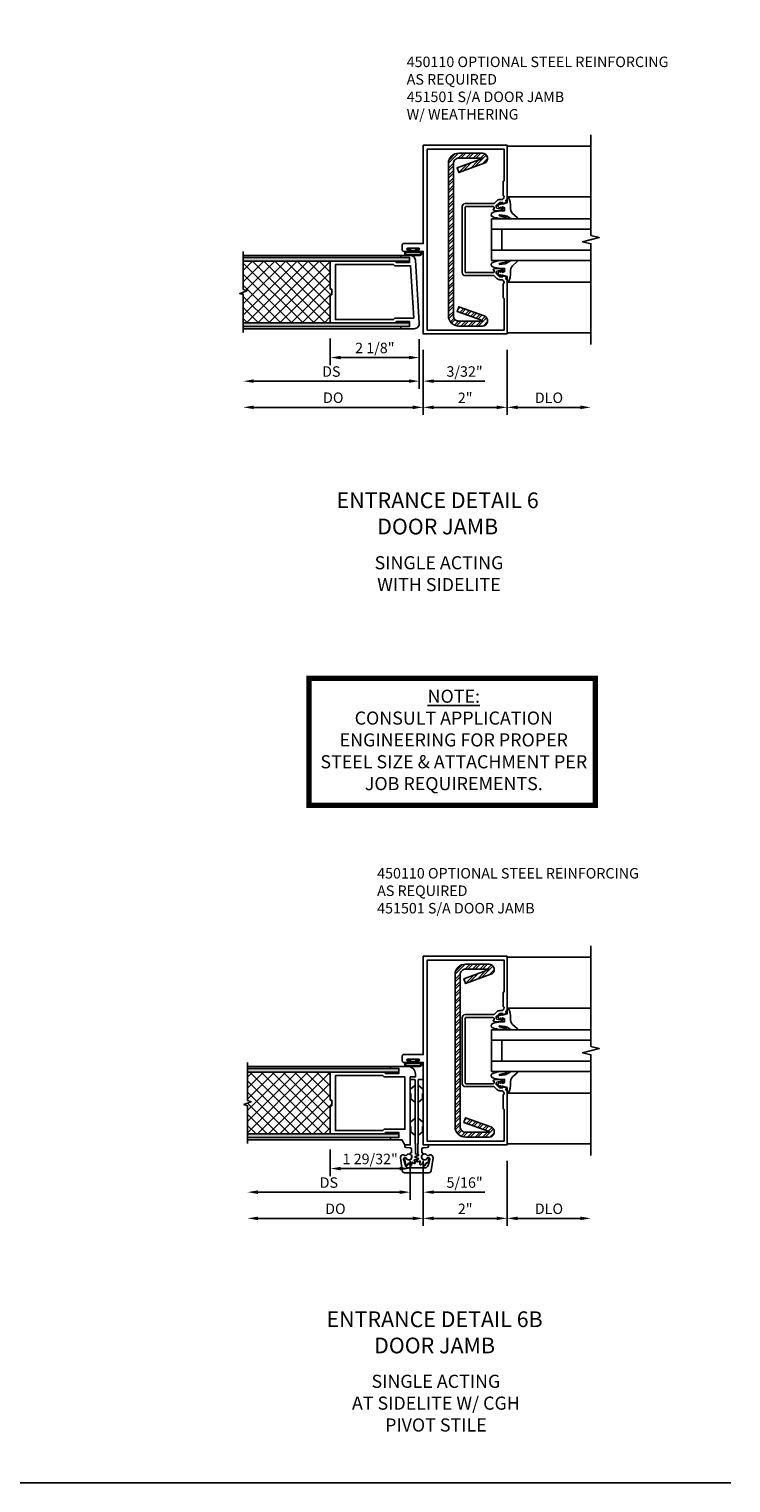
# Model space of a CAD drawing. Extents: x 0 to 100, y 0 to 65.
# Drawn here: x 83 to 100, y 0 to 35 of the extents above; entities that cross this region are included whole.
import ezdxf

# ---------------------------------------------------------------- set-up
doc = ezdxf.new("R2010")
doc.units = 0
doc.header["$LTSCALE"] = 0.5
doc.header["$MEASUREMENT"] = 0
doc.linetypes.add('HIDDEN', pattern=[0.375, 0.25, -0.125])
doc.layers.get('0').update_dxf_attribs({"color": 4, "linetype": 'CONTINUOUS'})
for name, color, linetype in [('DIME', 2, 'CONTINUOUS'), ('FORMAT', 7, 'CONTINUOUS'), ('HIDDEN', 3, 'HIDDEN'), ('TEXT', 3, 'CONTINUOUS')]:
    doc.layers.add(name, color=color, linetype=linetype)
doc.styles.get("Standard").update_dxf_attribs({"font": 'arial.ttf'})
doc.dimstyles.new('EXT_ON-OFF', dxfattribs={"dimscale": 2, "dimtxt": 0.125, "dimasz": 0.125, "dimexe": 0.09, "dimexo": 0.1875, "dimgap": 0.05, "dimtad": 3, "dimdec": 4, "dimzin": 3, "dimdsep": 46, "dimlunit": 5, "dimtxsty": 'STANDARD', "dimcen": 0, "dimse2": 1, "dimazin": 0, "dimtfac": 1, "dimtdec": 4, "dimtofl": 0, "dimtmove": 0, "dimatfit": 0, "dimfxl": 1, "dimfrac": 2, "dimtolj": 1, "dimtzin": 3, "dimarcsym": 0})
doc.dimstyles.new('EXT_ON-ON', dxfattribs={"dimscale": 2, "dimtxt": 0.125, "dimasz": 0.125, "dimexe": 0.09, "dimexo": 0.1875, "dimgap": 0.05, "dimtad": 3, "dimdec": 5, "dimzin": 3, "dimdsep": 46, "dimlunit": 5, "dimtxsty": 'STANDARD', "dimcen": 0, "dimazin": 0, "dimtfac": 1, "dimtdec": 5, "dimtofl": 0, "dimtmove": 0, "dimatfit": 0, "dimfxl": 1, "dimfrac": 2, "dimtolj": 1, "dimtzin": 3, "dimarcsym": 0})

# ---------------------------------------------------------------- blocks, each defined once
blk = doc.blocks.new('b450110')
blk.add_lwpolyline([(-0.477, -1.443, -0.8391), (-0.479, -1.432), (0.126, -1.212), (0.085, -1.1), (-0.52, -1.32, 0.8391), (-0.477, -1.563), (0.085, -1.563, 0.414214), (0.335, -1.313), (0.335, 2.312, 0.414214), (0.085, 2.562), (-0.477, 2.562, 0.8391), (-0.52, 2.32), (0.085, 2.1), (0.126, 2.212), (-0.479, 2.432, -0.8391), (-0.477, 2.443), (0.085, 2.443, -0.414214), (0.215, 2.312), (0.215, -1.313, -0.414214), (0.085, -1.443)], format="xyb", close=True)
blk = doc.blocks.new('*D75')
at = {"layer": 'DIME', "color": 0, "lineweight": -2}
for p, q in [((0, -0.375), (0, -1.93)), ((0.25, -1.75), (1.75, -1.75))]:
    blk.add_line(p, q, dxfattribs=at)
at = {"layer": 'DIME', "color": 0}
for points in [[(0.25, -1.708), (0.25, -1.792), (0, -1.75)], [(1.75, -1.708), (1.75, -1.792), (2, -1.75)]]:
    blk.add_solid(points, dxfattribs=at)
at = {"layer": 'DIME', "color": 0, "insert": (1, -1.521), "char_height": 0.25, "attachment_point": 5}
blk.add_mtext('\\A1;DLO', dxfattribs=at)
blk = doc.blocks.new('*D76')
at = {"layer": 'DIME', "color": 0, "lineweight": -2}
for p, q in [((-2, -0.375), (-2, -1.93)), ((0, -0.375), (0, -1.93)), ((-0.25, -1.75), (-1.75, -1.75))]:
    blk.add_line(p, q, dxfattribs=at)
at = {"layer": 'DIME', "color": 0}
for points in [[(-1.75, -1.708), (-1.75, -1.792), (-2, -1.75)], [(-0.25, -1.708), (-0.25, -1.792), (0, -1.75)]]:
    blk.add_solid(points, dxfattribs=at)
at = {"layer": 'DIME', "color": 0, "insert": (-1, -1.524), "char_height": 0.25, "attachment_point": 5}
blk.add_mtext('\\A1;2"', dxfattribs=at)
blk = doc.blocks.new('B027074 Compressed')
blk.add_lwpolyline([(0.062, 0.144), (0.035, 0.149), (0.069, 0.257), (0.13, 0.261), (0.205, 0.259), (0.195, 0.29, 0.12571), (-0.037, 0.341, -0.226084), (-0.19, 0.391), (-0.286, 0.502, 0.644976), (-0.312, 0.49), (-0.31, 0.361, 0.151869), (-0.294, 0.316), (-0.255, 0.257, -0.029345), (-0.238, 0.205), (-0.221, 0.083, -0.653812), (-0.241, 0.076), (-0.285, 0.241, 0.888636), (-0.31, 0.239), (-0.31, 0.105, 0.064205), (-0.268, -0.084, 0.689636), (-0.165, -0.084, 0.070356), (-0.124, 0.105), (-0.124, 0.201), (-0.051, 0.201), (-0.029, 0.147), (-0.068, 0.142), (-0.034, 0.106), (-0.065, 0.084), (-0.004, 0.03), (0.052, 0.096), (0.027, 0.106)], format="xyb", close=True)
blk = doc.blocks.new('B027078')
for p, q in [((-0.174, 0.156), (-0.174, -0.156)), ((-0.154, 0.156), (-0.154, -0.156)), ((-0.1, 0.156), (-0.1, -0.156)), ((-0.08, 0.156), (-0.08, -0.156)), ((-0.021, 0.077), (-0.08, 0.077)), ((-0.062, -0.062), (-0.062, 0.062)), ((-0.006, 0.062), (-0.062, 0.062)), ((-0.021, 0.077), (-0.021, 0.135)), ((-0.006, 0.135), (-0.021, 0.135)), ((-0.006, 0.062), (-0.006, 0.135)), ((-0.08, -0.077), (-0.021, -0.077)), ((-0.062, -0.062), (-0.006, -0.062)), ((-0.021, -0.135), (-0.021, -0.077)), ((-0.021, -0.135), (-0.006, -0.135)), ((-0.006, -0.135), (-0.006, -0.062))]:
    blk.add_line(p, q)
for centre, radius, start, end in [((-0.127, 0.156), 0.047, 0, 180), ((-0.127, 0.156), 0.027, 0, 180), ((-0.127, -0.156), 0.047, 180, 0), ((-0.127, -0.156), 0.027, 180, 0)]:
    blk.add_arc(centre, radius, start, end)
blk = doc.blocks.new('b451501')
for points in [[(-0.669, -0.226), (-0.691, -0.226), (-0.691, -0.263, 0.414214), (-0.666, -0.288), (-0.019, -0.288, 0.414214), (0.001, -0.268), (0.001, 1.268, 0.414214), (-0.019, 1.288), (-0.666, 1.288, 0.414214), (-0.691, 1.263), (-0.691, 1.226), (-0.669, 1.226, -0.414214), (-0.708, 1.187), (-0.909, 1.187, -0.414214), (-0.929, 1.207), (-0.929, 1.236, -0.414214), (-0.909, 1.256), (-0.897, 1.256), (-0.897, 1.227), (-0.859, 1.227), (-0.757, 1.25, 0.354119), (-0.741, 1.269), (-0.741, 1.311), (-0.808, 1.378, 0.198912), (-0.826, 1.385), (-0.897, 1.385), (-0.897, 1.356), (-0.98, 1.385), (-0.97, 1.438), (-1, 1.449), (-1, 2.75), (1, 2.75), (1, 0.407), (1.469, 0.407, -0.414214), (1.5, 0.376), (1.5, 0.25, -0.414214), (1.469, 0.219), (1.347, 0.219, -1), (1.347, 0.253), (1.365, 0.253, 1), (1.365, 0.299), (1.115, 0.299, 1), (1.115, 0.253), (1.133, 0.253, -1), (1.133, 0.219), (1, 0.219), (1, -1.75), (-1, -1.75), (-1, -0.449), (-0.97, -0.438), (-0.98, -0.385), (-0.897, -0.356), (-0.897, -0.385), (-0.826, -0.385, 0.198912), (-0.808, -0.378), (-0.741, -0.311), (-0.741, -0.269, 0.354119), (-0.757, -0.25), (-0.859, -0.227), (-0.897, -0.227), (-0.897, -0.256), (-0.909, -0.256, -0.414214), (-0.929, -0.236), (-0.929, -0.207, -0.414214), (-0.909, -0.187), (-0.708, -0.187, -0.414214)], [(0.071, -0.288), (0.071, 1.288, 0.414214), (0.001, 1.358), (-0.68, 1.358, -0.19902), (-0.694, 1.363), (-0.756, 1.425, 0.19902), (-0.83, 1.455), (-0.86, 1.455, -0.414214), (-0.93, 1.525), (-0.93, 1.527, -0.414214), (-0.91, 1.547), (-0.91, 1.891, -0.414214), (-0.93, 1.911), (-0.93, 2.66), (0.906, 2.66), (0.906, -1.66), (-0.93, -1.66), (-0.93, -0.911, -0.414214), (-0.91, -0.891), (-0.91, -0.547, -0.414214), (-0.93, -0.527), (-0.93, -0.525, -0.414214), (-0.86, -0.455), (-0.83, -0.455, 0.19902), (-0.756, -0.425), (-0.694, -0.363, -0.19902), (-0.68, -0.358), (0.001, -0.358, 0.414214)]]:
    blk.add_lwpolyline(points, format="xyb", close=True)
at = {"extrusion": (0, 0, -1), "zscale": -1, "rotation": 90}
blk.add_blockref('B027078', (-1.24, 0.299), dxfattribs=at)
blk = doc.blocks.new('*D107')
at = {"layer": 'DIME', "color": 0, "lineweight": -2}
for p, q in [((90.633, 27.29), (90.633, 26.658)), ((92.758, 27.275), (92.758, 26.658)), ((92.508, 26.838), (90.883, 26.838))]:
    blk.add_line(p, q, dxfattribs=at)
at = {"layer": 'DIME', "color": 0}
for points in [[(90.883, 26.879), (90.883, 26.796), (90.633, 26.838)], [(92.508, 26.879), (92.508, 26.796), (92.758, 26.838)]]:
    blk.add_solid(points, dxfattribs=at)
at = {"layer": 'DIME', "color": 0, "insert": (91.696, 27.067), "char_height": 0.25, "attachment_point": 5}
blk.add_mtext('\\A1;2 1/8"', dxfattribs=at)
blk = doc.blocks.new('*D108')
at = {"layer": 'DIME', "color": 0, "lineweight": -2}
for p, q in [((92.758, 27.275), (92.758, 26.095)), ((92.508, 26.275), (88.808, 26.275))]:
    blk.add_line(p, q, dxfattribs=at)
at = {"layer": 'DIME', "color": 0}
for points in [[(88.808, 26.317), (88.808, 26.234), (88.558, 26.275)], [(92.508, 26.317), (92.508, 26.234), (92.758, 26.275)]]:
    blk.add_solid(points, dxfattribs=at)
at = {"layer": 'DIME', "color": 0, "insert": (90.658, 26.504), "char_height": 0.25, "attachment_point": 5}
blk.add_mtext('\\A1;DS', dxfattribs=at)
blk = doc.blocks.new('*D109')
at = {"layer": 'DIME', "color": 0, "lineweight": -2}
for p, q in [((92.852, 27.025), (92.852, 25.47)), ((92.602, 25.65), (88.808, 25.65))]:
    blk.add_line(p, q, dxfattribs=at)
at = {"layer": 'DIME', "color": 0}
for points in [[(88.808, 25.692), (88.808, 25.609), (88.558, 25.65)], [(92.602, 25.692), (92.602, 25.609), (92.852, 25.65)]]:
    blk.add_solid(points, dxfattribs=at)
at = {"layer": 'DIME', "color": 0, "insert": (90.705, 25.88), "char_height": 0.25, "attachment_point": 5}
blk.add_mtext('\\A1;DO', dxfattribs=at)
blk = doc.blocks.new('*D110')
at = {"layer": 'DIME', "color": 0, "lineweight": -2}
for p, q in [((92.758, 27.275), (92.758, 26.095)), ((92.852, 27.025), (92.852, 26.095)), ((92.508, 26.275), (92.258, 26.275)), ((93.102, 26.275), (94.325, 26.275))]:
    blk.add_line(p, q, dxfattribs=at)
at = {"layer": 'DIME', "color": 0}
for points in [[(92.508, 26.317), (92.508, 26.234), (92.758, 26.275)], [(93.102, 26.317), (93.102, 26.234), (92.852, 26.275)]]:
    blk.add_solid(points, dxfattribs=at)
at = {"layer": 'DIME', "color": 0, "insert": (93.838, 26.505), "char_height": 0.25, "attachment_point": 5}
blk.add_mtext('\\A1;3/32"', dxfattribs=at)
blk = doc.blocks.new('B237002')
at = {"linetype": 'Continuous'}
blk.add_lwpolyline([(2.182, 0.932), (2.182, 0.99), (2.172, 1), (2.182, 1.01), (2.182, 1.069), (2.219, 1.069), (2.219, 1.735), (0.675, 1.735), (0.645, 1.705), (0.332, 1.705), (0.332, 1.825), (0.517, 1.825, 0.414214), (0.532, 1.84), (0.532, 1.875), (0.31, 1.875, 0.396433), (0.186, 1.758), (0.094, 0.258, 0.432221), (0.219, 0.125), (0.532, 0.125), (0.532, 0.16, 0.414214), (0.517, 0.175), (0.332, 0.175), (0.332, 0.295), (0.645, 0.295), (0.675, 0.265), (2.219, 0.265), (2.219, 0.932)], format="xyb", close=True, dxfattribs=at)
blk.add_lwpolyline([(0.226, 0.375), (0.303, 1.625), (0.678, 1.625), (0.708, 1.655), (2.094, 1.655), (2.094, 0.345), (0.708, 0.345), (0.678, 0.375)], close=True, dxfattribs=at)
blk = doc.blocks.new('*D122')
at = {"layer": 'DIME', "color": 0, "lineweight": -2}
for p, q in [((90.633, 7.949), (90.633, 7.317)), ((92.539, 7.684), (92.539, 7.317)), ((92.289, 7.497), (90.883, 7.497))]:
    blk.add_line(p, q, dxfattribs=at)
at = {"layer": 'DIME', "color": 0}
for points in [[(90.883, 7.538), (90.883, 7.455), (90.633, 7.497)], [(92.289, 7.538), (92.289, 7.455), (92.539, 7.497)]]:
    blk.add_solid(points, dxfattribs=at)
at = {"layer": 'DIME', "color": 0, "insert": (91.586, 7.726), "char_height": 0.25, "attachment_point": 5}
blk.add_mtext('\\A1;1 29/32"', dxfattribs=at)
blk = doc.blocks.new('*D123')
at = {"layer": 'DIME', "color": 0, "lineweight": -2}
for p, q in [((92.539, 7.684), (92.539, 6.754)), ((92.289, 6.934), (88.909, 6.934))]:
    blk.add_line(p, q, dxfattribs=at)
at = {"layer": 'DIME', "color": 0}
for points in [[(88.909, 6.976), (88.909, 6.892), (88.659, 6.934)], [(92.289, 6.976), (92.289, 6.892), (92.539, 6.934)]]:
    blk.add_solid(points, dxfattribs=at)
at = {"layer": 'DIME', "color": 0, "insert": (90.599, 7.163), "char_height": 0.25, "attachment_point": 5}
blk.add_mtext('\\A1;DS', dxfattribs=at)
blk = doc.blocks.new('*D124')
at = {"layer": 'DIME', "color": 0, "lineweight": -2}
for p, q in [((92.852, 7.684), (92.852, 6.129)), ((92.602, 6.309), (88.909, 6.309))]:
    blk.add_line(p, q, dxfattribs=at)
at = {"layer": 'DIME', "color": 0}
for points in [[(88.909, 6.351), (88.909, 6.267), (88.659, 6.309)], [(92.602, 6.351), (92.602, 6.267), (92.852, 6.309)]]:
    blk.add_solid(points, dxfattribs=at)
at = {"layer": 'DIME', "color": 0, "insert": (90.756, 6.538), "char_height": 0.25, "attachment_point": 5}
blk.add_mtext('\\A1;DO', dxfattribs=at)
blk = doc.blocks.new('*D125')
at = {"layer": 'DIME', "color": 0, "lineweight": -2}
for p, q in [((92.539, 7.684), (92.539, 6.754)), ((92.852, 7.684), (92.852, 6.754)), ((92.289, 6.934), (92.039, 6.934)), ((93.102, 6.934), (94.325, 6.934))]:
    blk.add_line(p, q, dxfattribs=at)
at = {"layer": 'DIME', "color": 0}
for points in [[(92.289, 6.976), (92.289, 6.892), (92.539, 6.934)], [(93.102, 6.976), (93.102, 6.892), (92.852, 6.934)]]:
    blk.add_solid(points, dxfattribs=at)
at = {"layer": 'DIME', "color": 0, "insert": (93.838, 7.163), "char_height": 0.25, "attachment_point": 5}
blk.add_mtext('\\A1;5/16"', dxfattribs=at)
blk = doc.blocks.new('B237014')
at = {"color": 4, "linetype": 'Continuous'}
blk.add_lwpolyline([(2.182, 0.932), (2.182, 0.99), (2.172, 1), (2.182, 1.01), (2.182, 1.069), (2.219, 1.069), (2.219, 1.735), (0.93, 1.735), (0.9, 1.705), (0.581, 1.705), (0.581, 1.825), (0.766, 1.825, 0.414214), (0.781, 1.84), (0.781, 1.875), (0.375, 1.875, 0.414214), (0.187, 1.688), (0.187, 1.625), (0.312, 1.625), (0.312, 0), (0.437, 0), (0.51, 0.125), (0.781, 0.125), (0.781, 0.16, 0.414214), (0.766, 0.175), (0.581, 0.175), (0.581, 0.295), (0.9, 0.295), (0.93, 0.265), (2.219, 0.265), (2.219, 0.932)], format="xyb", close=True, dxfattribs=at)
blk.add_lwpolyline([(0.963, 1.655), (0.933, 1.625), (0.437, 1.625), (0.437, 0.375), (0.933, 0.375), (0.963, 0.345), (2.094, 0.345), (2.094, 1.655)], close=True, dxfattribs=at)
blk = doc.blocks.new('B050820')
at = {"flags": 128}
for points in [[(0.008, -0.185), (0.008, -0.227, -1.308332), (-0.095, -0.315), (-0.135, -0.333), (-0.11, -0.426), (-0.071, -0.426), (-0.059, -0.436), (-0.059, -0.458), (-0.045, -0.49), (-0.037, -0.501), (-0.026, -0.501), (-0.018, -0.49), (-0.006, -0.465), (-0.004, -0.436), (0.007, -0.427), (0.021, -0.43), (0.032, -0.449), (0.059, -0.47), (0.071, -0.475), (0.081, -0.469), (0.083, -0.456), (0.081, -0.428), (0.068, -0.402), (0.072, -0.389), (0.086, -0.384), (0.105, -0.395), (0.139, -0.4), (0.153, -0.398), (0.158, -0.388), (0.153, -0.376), (0.137, -0.353), (0.113, -0.337), (0.11, -0.323), (0.12, -0.312), (0.142, -0.312), (0.174, -0.299), (0.184, -0.291), (0.184, -0.279), (0.174, -0.271), (0.142, -0.258), (0.12, -0.258), (0.11, -0.247), (0.111, -0.237, 0.189589), (0.131, -0.186), (0.131, 0.029), (0.12, 0.04), (0.12, 1.546, 0.414214), (0.104, 1.562), (0.016, 1.562, 0.414214), (0, 1.546), (0, 0.005, -0.414214), (-0.005, 0), (-0.12, 0, 0.414214), (-0.125, -0.005), (-0.125, -0.032, 0.395467), (-0.097, -0.062), (0.003, -0.068, -0.395467), (0.031, -0.098), (0.031, -0.185)], [(-0.097, -0.31, 4.527597), (-0.093, -0.25), (-0.14, -0.25, -0.414214), (-0.145, -0.246), (-0.145, -0.241, 0.414214), (-0.155, -0.231), (-0.191, -0.231, 0.171573), (-0.197, -0.233, 0.226541), (-0.234, -0.31), (-0.191, -0.61, 0.373885), (-0.133, -0.661), (0.445, -0.661, 0.373885), (0.504, -0.61), (0.546, -0.31, 0.226541), (0.509, -0.233, 0.171573), (0.503, -0.231), (0.467, -0.231, 0.414214), (0.457, -0.241), (0.457, -0.246, -0.414214), (0.452, -0.25), (0.405, -0.25, 4.527597), (0.41, -0.31), (0.449, -0.31, -0.493145), (0.468, -0.335), (0.426, -0.493, -0.339454), (0.355, -0.548), (-0.042, -0.548, -0.339454), (-0.114, -0.493), (-0.156, -0.335, -0.493145), (-0.137, -0.31)]]:
    blk.add_lwpolyline(points, format="xyb", close=True, dxfattribs=at)
blk.add_lwpolyline([(0.405, -0.492), (0.394, -0.495), (0.384, -0.487), (0.366, -0.466), (0.357, -0.438), (0.344, -0.432), (0.331, -0.438), (0.325, -0.459), (0.304, -0.487), (0.294, -0.495), (0.282, -0.492), (0.277, -0.48), (0.273, -0.453), (0.278, -0.424), (0.271, -0.412), (0.256, -0.411), (0.241, -0.427), (0.209, -0.44), (0.195, -0.442), (0.187, -0.434), (0.189, -0.42), (0.198, -0.394), (0.218, -0.373), (0.217, -0.358), (0.205, -0.351), (0.184, -0.356), (0.149, -0.352), (0.137, -0.347), (0.134, -0.335), (0.142, -0.325), (0.163, -0.307), (0.191, -0.298), (0.197, -0.285), (0.191, -0.272), (0.17, -0.266), (0.142, -0.245), (0.134, -0.235), (0.137, -0.223), (0.149, -0.218), (0.176, -0.214), (0.181, -0.215), (0.181, 0.029), (0.193, 0.04), (0.193, 1.546, -0.414214), (0.209, 1.562), (0.297, 1.562, -0.414214), (0.313, 1.546), (0.313, 0.005, 0.414214), (0.318, 0), (0.433, 0, -0.414214), (0.438, -0.005), (0.438, -0.032, -0.395467), (0.409, -0.062), (0.31, -0.068, 0.395467), (0.282, -0.098), (0.282, -0.185), (0.304, -0.185), (0.304, -0.227, 1.308331), (0.408, -0.315), (0.448, -0.333), (0.405, -0.492)], format="xyb", dxfattribs=at)
at = {"layer": 'HIDDEN'}
for p, q in [((0.02, 1.338), (0.12, 1.425)), ((0.293, 1.338), (0.193, 1.425)), ((0.001, 1.338), (0.02, 1.338)), ((0.001, 1.104), (0.02, 1.104)), ((0.02, 1.104), (0.02, 1.338)), ((0.02, 1.104), (0.12, 1.017)), ((0.293, 1.104), (0.193, 1.017)), ((0.293, 1.104), (0.293, 1.338)), ((0.312, 1.338), (0.293, 1.338)), ((0.312, 1.104), (0.293, 1.104)), ((0, 0.55), (0.02, 0.55)), ((0.02, 0.55), (0.12, 0.638)), ((0.02, 0.316), (0.02, 0.55)), ((0.293, 0.55), (0.193, 0.638)), ((0.293, 0.316), (0.293, 0.55)), ((0.312, 0.55), (0.293, 0.55)), ((0, 0.316), (0.02, 0.316)), ((0.02, 0.316), (0.12, 0.229)), ((0.293, 0.316), (0.193, 0.229)), ((0.312, 0.316), (0.293, 0.316))]:
    blk.add_line(p, q, dxfattribs=at)
blk = doc.blocks.new('S451CD25')
for p, q in [((2.00001, 4.476), (0, 4.476)), ((0, 3.266799), (2, 3.266799)), ((-0.375, 2.7495), (2, 2.7495)), ((-0.375, 1.7495), (-0.375, 2.7495)), ((-0.375, 2.4995), (2, 2.4995)), ((-0.125, 1.9995), (-0.125, 2.4995)), ((-0.375, 1.9995), (2, 1.9995)), ((-0.375, 1.7495), (2, 1.7495)), ((0, 1.233196), (2, 1.233196)), ((-1.99996, 0), (-1.99996, 0)), ((0, 0.024), (2.00001, 0.024))]:
    blk.add_line(p, q)
blk.add_lwpolyline([(2.00001, 4.75), (2.00001, 2.35001), (2.19999, 2.29999), (1.80001, 2.20001), (2.00001, 2.15001), (2.00001, -0.25)])
at = {"xscale": -1}
blk.add_blockref('b451501', (-1, 1.749995), dxfattribs=at)
at = {"xscale": -1, "rotation": 270}
blk.add_blockref('B027074 Compressed', (-0.2585, 3.061445), dxfattribs=at)
at = {"rotation": 270}
blk.add_blockref('B027074 Compressed', (-0.2585, 1.43855), dxfattribs=at)
at = {"layer": 'DIME'}
dim = blk.add_linear_dim(base=(-2, -1.75), p1=(-0.00002, 0), p2=(-2, 0), angle=180, dimstyle='EXT_ON-ON', override={"dimpost": '"'}, dxfattribs=at)
dim.commit()
dim.dimension.update_dxf_attribs({"geometry": '*D76', "text_midpoint": (-1.00001, -1.524488)})
dim = blk.add_linear_dim(base=(2.00001, -1.75), p1=(0, 0), p2=(2.00001, 0), angle=180, text='DLO', dimstyle='EXT_ON-OFF', override={"dimpost": '"'}, dxfattribs=at)
dim.commit()
dim.dimension.update_dxf_attribs({"geometry": '*D75', "text_midpoint": (1.000005, -1.520651)})

msp = doc.modelspace()

# ---------------------------------------------------------------- hatches: boundary and pattern name
at = {"linetype": 'Continuous'}
h = msp.add_hatch(dxfattribs=at)
h.set_pattern_fill('STEEL', color=256, style=0)
h.set_pattern_definition([(45, (16.02465, 12.7328), (-0.08838835, 0.08838835), []), (45, (16.02465, 12.7953), (-0.08838835, 0.08838835), [])])
h.paths.add_polyline_path([(94.263798, 31.712689), (93.701798, 31.712689, 0.414213562), (93.451798, 31.462689), (93.451798, 27.837689, 0.414213562), (93.701798, 27.587689), (94.263798, 27.587689, 0.839099631), (94.30655, 27.830151), (93.701798, 28.050263), (93.660892, 27.937876), (94.265645, 27.717764, -0.839099631), (94.263798, 27.707289), (93.701798, 27.707289, -0.414213562), (93.571398, 27.837689), (93.571398, 31.462689, -0.414213562), (93.701798, 31.593089), (94.263798, 31.593089, -0.839099631), (94.265645, 31.582615), (93.660892, 31.362503), (93.701798, 31.250116), (94.30655, 31.470228, 0.839099631)])
h = msp.add_hatch()
h.set_pattern_fill('ANSI37', color=256, scale=1.5)
h.set_pattern_definition([(45, (77.77614, 27.67604), (-0.1325825, 0.1325825), []), (135, (77.77614, 27.67604), (-0.1325825, -0.1325825), [])])
h.paths.add_polyline_path([(90.625131, 29.135192), (90.625131, 28.468692), (90.662131, 28.468692), (90.662131, 28.410192), (90.672131, 28.400192), (90.662131, 28.390192), (90.662131, 28.331692), (90.625131, 28.331692), (90.625131, 27.665192), (88.558077, 27.665192), (88.558077, 28.337692), (88.472218, 28.368942), (88.643936, 28.431442), (88.558077, 28.462692), (88.558077, 29.135192)])
h = msp.add_hatch(color=256)
h.dxf.hatch_style = 1
h.paths.add_polyline_path([(92.519931, 29.225192), (92.519931, 29.135192), (88.558077, 29.135192), (88.558077, 29.225192)])
h = msp.add_hatch(color=256)
h.dxf.hatch_style = 1
h.paths.add_polyline_path([(92.519931, 27.665192), (92.519931, 27.575192), (88.558077, 27.575192), (88.558077, 27.665192)])
h = msp.add_hatch(dxfattribs=at)
h.set_pattern_fill('STEEL', color=256, style=0)
h.set_pattern_definition([(45, (16.1852, -6.60827), (-0.08838835, 0.08838835), []), (45, (16.1852, -6.54577), (-0.08838835, 0.08838835), [])])
h.paths.add_polyline_path([(94.424347, 12.37163), (93.862347, 12.37163, 0.414213562), (93.612347, 12.12163), (93.612347, 8.49663, 0.414213562), (93.862347, 8.24663), (94.424347, 8.24663, 0.839099631), (94.467099, 8.489091), (93.862347, 8.709203), (93.821441, 8.596816), (94.426193, 8.376704, -0.839099631), (94.424347, 8.36623), (93.862347, 8.36623, -0.414213562), (93.731947, 8.49663), (93.731947, 12.12163, -0.414213562), (93.862347, 12.25203), (94.424347, 12.25203, -0.839099631), (94.426193, 12.241555), (93.821441, 12.021443), (93.862347, 11.909056), (94.467099, 12.129168, 0.839099631)])
h = msp.add_hatch()
h.set_pattern_fill('ANSI37', color=256, scale=1.5)
h.set_pattern_definition([(45, (75.22274, 5.7879), (-0.1325825, 0.1325825), []), (135, (75.22274, 5.7879), (-0.1325825, -0.1325825), [])])
h.paths.add_polyline_path([(90.633141, 9.794135), (90.633141, 9.127635), (90.670141, 9.127635), (90.670141, 9.069135), (90.680141, 9.059135), (90.670141, 9.049135), (90.670141, 8.990635), (90.633141, 8.990635), (90.633141, 8.324135), (88.659298, 8.324135), (88.659298, 8.996635), (88.57344, 9.027885), (88.745157, 9.090385), (88.659298, 9.121635), (88.659298, 9.794135)])
h = msp.add_hatch(color=256)
h.dxf.hatch_style = 1
h.paths.add_polyline_path([(92.270641, 9.884135), (92.270641, 9.794135), (88.659298, 9.794135), (88.659298, 9.884135)])
h = msp.add_hatch(color=256)
h.dxf.hatch_style = 1
h.paths.add_polyline_path([(92.270641, 8.324135), (92.270641, 8.234135), (88.659298, 8.234135), (88.659298, 8.324135)])

# ---------------------------------------------------------------- linework, layer by layer
for p, q in [((88.558077, 29.275192), (92.413931, 29.275192)), ((88.558077, 27.525192), (92.319931, 27.525192)), ((88.659298, 9.934135), (92.070641, 9.934135)), ((88.659298, 8.184135), (92.070641, 8.184135))]:
    msp.add_line(p, q)
for points in [[(88.558077, 29.365192), (88.558077, 28.462692), (88.643936, 28.431442), (88.472218, 28.368942), (88.558077, 28.337692), (88.558077, 27.435192)], [(88.659298, 10.024135), (88.659298, 9.121635), (88.745157, 9.090385), (88.57344, 9.027885), (88.659298, 8.996635), (88.659298, 8.094135)]]:
    msp.add_lwpolyline(points, dxfattribs=at)
for points in [[(88.558077, 29.135192), (92.519931, 29.135192), (92.519931, 29.225192), (88.558077, 29.225192)], [(88.558077, 27.665192), (92.519931, 27.665192), (92.519931, 27.575192), (88.558077, 27.575192)], [(88.659298, 9.794135), (92.270641, 9.794135), (92.270641, 9.884135), (88.659298, 9.884135)], [(88.659298, 8.324135), (92.270641, 8.324135), (92.270641, 8.234135), (88.659298, 8.234135)]]:
    msp.add_lwpolyline(points)
at = {"layer": 'FORMAT'}
msp.add_lwpolyline([(100.193642, 0), (0, 0), (0, 65.250971)], dxfattribs=at)
at = {"layer": 'TEXT', "const_width": 0.125}
msp.add_lwpolyline([(90.125416, 16.158275), (90.125416, 19.186285), (96.958645, 19.186285), (96.958645, 16.158275)], close=True, dxfattribs=at)

# ---------------------------------------------------------------- block references
for p in [(94.851891, 27.400192), (94.851891, 8.059135)]:
    msp.add_blockref('S451CD25', p)
at = {"linetype": 'Continuous', "xscale": -1}
for name, p in [('b450110', (93.786438, 29.150189)), ('B237002', (92.851931, 27.400192)), ('b450110', (93.946987, 9.80913)), ('B237014', (92.851891, 8.059135))]:
    msp.add_blockref(name, p, dxfattribs=at)
at = {"xscale": -1}
msp.add_blockref('B050820', (92.851891, 8.059135), dxfattribs=at)

# ---------------------------------------------------------------- texts
at = {"layer": 'TEXT'}
for s, insert, char_height, width, attachment_point in [('450110 OPTIONAL STEEL REINFORCING\\P              AS REQUIRED       \\P451501 S/A DOOR JAMB\\P             W/ WEATHERING', (92.456622, 34.01434), 0.25, 6.93341948, 1), ('ENTRANCE DETAIL 6 DOOR JAMB', (93.196015, 23.620971), 0.375, 5.29809004, 2), ('SINGLE ACTING\\PWITH SIDELITE', (93.227129, 22.100576), 0.3125, 6.6875, 2), ('{\\LNOTE:\\P}CONSULT APPLICATION ENGINEERING FOR PROPER STEEL SIZE & ATTACHMENT PER JOB REQUIREMENTS.', (93.580873, 18.917224), 0.3125, 6.6875, 2), ('450110 OPTIONAL STEEL REINFORCING\\P             AS REQUIRED \\P451501 S/A DOOR JAMB', (91.751938, 14.664053), 0.25, 7.50931068, 1), ('ENTRANCE DETAIL 6B DOOR JAMB', (93.122513, 4.090725), 0.375, 5.64751023, 2), ('SINGLE ACTING\\PAT SIDELITE W/ CGH\\PPIVOT STILE', (93.153628, 2.579501), 0.3125, 6.6875, 2)]:
    msp.add_mtext(s, dxfattribs=dict(at, insert=insert, char_height=char_height, width=width, attachment_point=attachment_point))

# ---------------------------------------------------------------- dimensions: what is measured, and where the dimension line sits
at = {"layer": 'DIME'}
for base, p1, p2, text, picture, middle in [((88.558077, 26.275192), (92.758181, 27.650192), (88.558077, 27.435192), 'DS', '*D108', (90.658129, 26.504455)), ((88.558077, 25.650192), (92.851931, 27.400192), (88.558077, 27.435192), 'DO', '*D109', (90.705004, 25.87954)), ((88.659298, 6.934135), (92.539391, 8.059135), (88.659298, 8.094135), 'DS', '*D123', (90.599345, 7.163398)), ((88.659298, 6.309135), (92.851891, 8.059135), (88.659298, 8.091841), 'DO', '*D124', (90.755595, 6.538483))]:
    dim = msp.add_linear_dim(base=base, p1=p1, p2=p2, angle=180, text=text, dimstyle='EXT_ON-OFF', override={"dimpost": '"'}, dxfattribs=at)
    dim.commit()
    dim.dimension.update_dxf_attribs({"geometry": picture, "text_midpoint": middle})
for base, p1, p2, picture, middle in [((90.63301, 26.837692), (92.758181, 27.650192), (90.63301, 27.665192), '*D107', (91.695596, 27.066955)), ((92.851931, 26.275192), (92.758181, 27.650192), (92.851931, 27.400192), '*D110', (93.838272, 26.50454)), ((90.633141, 7.496635), (92.539391, 8.059135), (90.633141, 8.324135), '*D122', (91.586266, 7.725983)), ((92.851891, 6.934135), (92.539391, 8.059135), (92.851891, 8.059135), '*D125', (93.838317, 7.163398))]:
    dim = msp.add_linear_dim(base=base, p1=p1, p2=p2, angle=180, dimstyle='EXT_ON-ON', override={"dimpost": '"'}, dxfattribs=at)
    dim.commit()
    dim.dimension.update_dxf_attribs({"geometry": picture, "text_midpoint": middle})

doc.saveas('drawing.dxf')
